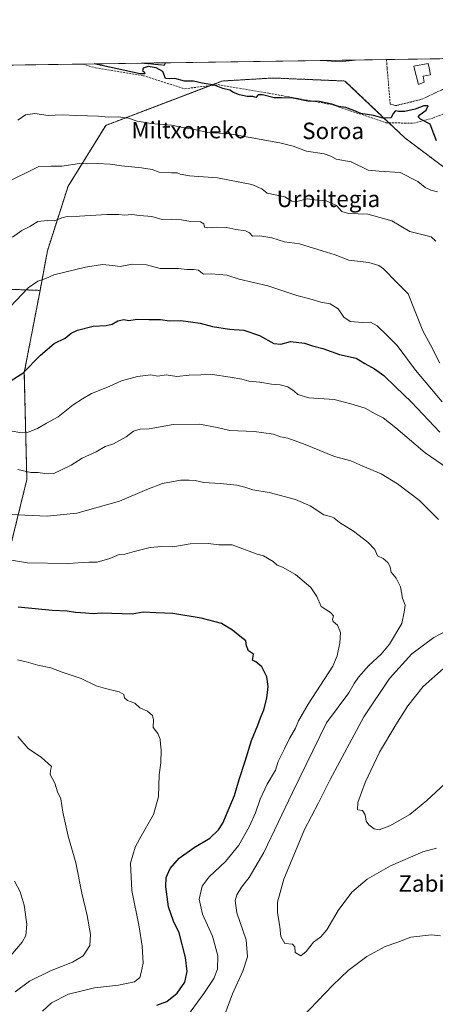
# Model space of a CAD drawing. Units: metres. Extents: x 600187 to 603618, y 4759239 to 4761603.
# Drawn here: x 602101 to 602303, y 4761123 to 4761603 of the extents above; entities that cross this region are included whole.
import ezdxf
from ezdxf.enums import TextEntityAlignment as Align

# ---------------------------------------------------------------- set-up
doc = ezdxf.new("R2010")
doc.units = ezdxf.units.M
doc.header["$MEASUREMENT"] = 0
doc.linetypes.add('TRAZOS', pattern=[0.75, 0.5, -0.25])
doc.linetypes.add('TRAZOSX2', pattern=[1.5, 1, -0.5])
for name, color, linetype, lineweight in [('Alambrada', 19, 'TRAZOS', 0), ('Arbolado forestal', 92, 'TRAZOS', 0), ('Arbolado forestal CxS', 92, 'Continuous', 0), ('Comarca CxS', 133, 'Continuous', 0), ('Comunidad Autónoma CxS', 142, 'Continuous', 0), ('Curva de nivel maestra', 36, 'Continuous', 30), ('Curva de nivel normal', 36, 'Continuous', 0), ('Edificación ligera', 1, 'Continuous', 0), ('Edificación ligera Cxs', 1, 'Continuous', 0), ('Entidad de ámbito territorial CxS', 92, 'Continuous', 0), ('Espacio natural protegido CxS', 2, 'Continuous', 0), ('Municipio CxS', 142, 'Continuous', 0), ('Muro lineal', 1, 'TRAZOSX2', 13), ('Prado', 92, 'Continuous', 0), ('Prado CxS', 92, 'Continuous', 0), ('Provincia CxS', 1, 'Continuous', 0), ('Senda', 19, 'TRAZOSX2', 0), ('Texto cartográfico', 19, 'Continuous', 0)]:
    doc.layers.add(name, color=color, linetype=linetype, lineweight=lineweight)
doc.styles.add('Arial', font='txt', dxfattribs={"height": 0.2})

# ---------------------------------------------------------------- blocks, each defined once
blk = doc.blocks.new('*U152')
at = {"layer": 'Arbolado forestal CxS', "color": 92, "linetype": 'Continuous', "lineweight": 0}
for points in [[(602006.56, 4761497.51, 609.27), (602008.43, 4761468.63, 611.32), (602071.9, 4761472.25, 614.16), (602111.07, 4761470.81, 620.98), (602103.38, 4761430.8, 625.06), (602104.64, 4761378.77, 635.75), (602094.81, 4761338.53, 645.29), (602077.24, 4761303.18, 653.68), (602044.91, 4761273.82, 659.82), (602013.54, 4761257.18, 665.04), (601971.42, 4761243.15, 668.35), (601945.12, 4761250.52, 663.81), (601924.86, 4761262.68, 658.14), (601895.69, 4761274.83, 649.98), (601870.57, 4761290.23, 642.24), (601849.5, 4761306.43, 636.54), (601838.96, 4761321.83, 634.85), (601832.48, 4761329.12, 633.84), (601836.15, 4761341.3, 636.8), (601817.22, 4761357.32, 632.45), (601823.05, 4761377.7, 638.45), (601817.22, 4761390.81, 636.93), (601801.21, 4761393.72, 630.72), (601763.34, 4761395.18, 614), (601741.11, 4761409.86, 607.48), (601724.71, 4761419.07, 602.36), (601693.92, 4761429.6, 594.33), (601665.56, 4761438.52, 589.79), (601650.16, 4761450.67, 584.27), (601655.83, 4761461.2, 586.11), (601668.8, 4761475.79, 589.49), (601676.09, 4761497.67, 588.48), (601682.58, 4761524.41, 588.36), (601681.76, 4761541.43, 588.44), (601672.85, 4761562.49, 585.56), (601668.71, 4761574.09, 583.8), (602080.97, 4761580.22, 599.1), (602017.74, 4761541.29, 600.04), (602012.16, 4761526.39, 604.04), (602006.56, 4761497.51, 609.27)], [(602172.12, 4761581.58, 598.61), (602171.46, 4761580.42, 598.97), (602160.79, 4761581.41, 599.44), (602172.12, 4761581.58, 598.61)]]:
    blk.add_polyline3d(points, close=True, dxfattribs=at)
blk = doc.blocks.new('*U154')
at = {"layer": 'Prado CxS', "color": 92, "linetype": 'Continuous', "lineweight": 0}
for points in [[(602352.1, 4761497.22, 607.12), (602288.55, 4761545.06, 601.06), (602259.43, 4761572.73, 596.78), (602224.48, 4761574.19, 597.55), (602212.38, 4761573.47, 598.31), (602199.72, 4761572.73, 598.99), (602143.05, 4761551.14, 605.84), (602124.7, 4761521.48, 612.07), (602114.66, 4761490.13, 617.5), (602111.07, 4761470.81, 620.98), (602071.9, 4761472.25, 614.16)], [(602080.97, 4761580.22, 599.1), (602160.79, 4761581.41, 599.44), (602171.46, 4761580.42, 598.97), (602172.12, 4761581.58, 598.61), (602958.89, 4761593.28, 592.75), (602963.81, 4761590.78, 592.59), (602963.9, 4761590.73, 592.58), (602963.91, 4761590.72, 592.58), (602963.93, 4761590.72, 592.58), (602964.44, 4761590.45, 592.56), (602964.75, 4761590.31, 592.56), (602973.66, 4761586.92, 592.66), (602974.14, 4761586.79, 592.67), (602976.46, 4761586.33, 592.77), (603075.24, 4761567.34, 595.9)]]:
    blk.add_polyline3d(points, dxfattribs=at)
blk = doc.blocks.new('*U177')
at = {"layer": 'Curva de nivel normal', "color": 36, "linetype": 'Continuous', "lineweight": 0}
for points in [[(602248.61, 4761582.71, 595), (602248.61, 4761582.71, 595)], [(602051.02, 4761579.77, 595), (602051.02, 4761579.77, 595)]]:
    blk.add_polyline3d(points, dxfattribs=at)
blk = doc.blocks.new('*U178')
at = {"layer": 'Curva de nivel normal', "color": 36, "linetype": 'Continuous', "lineweight": 0}
for points in [[(602264.4, 4761582.95, 595), (602264.4, 4761582.95, 595)], [(602344.7, 4761584.14, 595)]]:
    blk.add_polyline3d(points, dxfattribs=at)
blk = doc.blocks.new('*U190')
at = {"layer": 'Curva de nivel normal', "color": 36, "linetype": 'Continuous', "lineweight": 0}
blk.add_polyline3d([(602097.6, 4761496.67, 615), (602102.2, 4761499.89, 615), (602106.02, 4761501.95, 615), (602110.06, 4761504.32, 615), (602114.44, 4761504.89, 615), (602118.06, 4761504.72, 615), (602121.61, 4761506.18, 615), (602124.27, 4761506.81, 615), (602130.27, 4761506.95, 615), (602143.54, 4761507.82, 615), (602149.33, 4761507.82, 615), (602152.2, 4761507.43, 615), (602155.72, 4761507.78, 615), (602159.37, 4761507.2, 615), (602165.47, 4761506.71, 615), (602170.5, 4761505.36, 615), (602175.17, 4761505.41, 615), (602179.81, 4761505.21, 615), (602184.27, 4761504.42, 615), (602189.11, 4761504.26, 615), (602190.78, 4761503.21, 615), (602191.14, 4761501.66, 615), (602192.78, 4761501.24, 615), (602197.61, 4761501.63, 615), (602201.94, 4761501.39, 615), (602206.27, 4761500.42, 615), (602211.1, 4761499.77, 615), (602212.93, 4761498.9, 615), (602214.51, 4761497.25, 615), (602218.01, 4761497.45, 615), (602223.86, 4761496.35, 615), (602229.97, 4761494.43, 615), (602237.38, 4761493.52, 615), (602248.36, 4761490.05, 615), (602254.61, 4761488.17, 615), (602261.32, 4761485.48, 615), (602271.02, 4761484.46, 615), (602275.96, 4761482.89, 615), (602278.14, 4761481.33, 615), (602284.84, 4761474.48, 615), (602290.18, 4761469.15, 615), (602297.39, 4761451.1, 615), (602301.1, 4761444.28, 615), (602305.52, 4761435.41, 615)], dxfattribs=at)
blk = doc.blocks.new('*U196')
at = {"layer": 'Curva de nivel maestra', "color": 36, "linetype": 'Continuous', "lineweight": 30}
blk.add_polyline3d([(602304.02, 4761543.68, 600), (602302.62, 4761547, 600), (602300.93, 4761551.8, 600), (602296.24, 4761554.17, 600), (602295, 4761555.28, 600), (602295.99, 4761556.49, 600), (602298.87, 4761558.46, 600), (602299.98, 4761560.59, 600), (602297.73, 4761560.58, 600), (602293.61, 4761558.97, 600), (602288.49, 4761557.94, 600), (602285.48, 4761557.82, 600), (602283.95, 4761558.14, 600), (602282.91, 4761556.87, 600), (602281.94, 4761554.79, 600), (602278.08, 4761554.62, 600), (602273.32, 4761555.95, 600), (602267.16, 4761556.87, 600), (602263.72, 4761558.45, 600), (602259.87, 4761559.91, 600), (602256.25, 4761560.39, 600), (602253.06, 4761561.52, 600), (602247.09, 4761562.7, 600), (602241.39, 4761562.97, 600), (602234.27, 4761564.4, 600), (602228.61, 4761564.61, 600), (602224.96, 4761564.5, 600), (602219.26, 4761566.04, 600), (602217.2, 4761566.01, 600), (602216.02, 4761564.78, 600), (602214.67, 4761565.17, 600), (602211.79, 4761565.26, 600), (602208.08, 4761565.93, 600), (602205.17, 4761567.15, 600), (602203.44, 4761568.27, 600), (602200.05, 4761569.16, 600), (602195.89, 4761570.72, 600), (602189.89, 4761571.73, 600), (602185.76, 4761572.6, 600), (602181.4, 4761572.58, 600), (602176.59, 4761573.88, 600), (602173.95, 4761573.84, 600), (602172.08, 4761573.97, 600), (602170.8, 4761577.28, 600), (602167.54, 4761579.07, 600), (602163.72, 4761579.79, 600), (602161.25, 4761578.98, 600), (602160.99, 4761577.83, 600), (602161.68, 4761577.15, 600), (602162.1, 4761576.2, 600), (602159.8, 4761576.16, 600), (602156.02, 4761577.06, 600), (602137.32, 4761581.06, 600)], dxfattribs=at)

msp = doc.modelspace()

# ---------------------------------------------------------------- linework, layer by layer
at = {"layer": 'Alambrada', "color": 19, "linetype": 'TRAZOS', "lineweight": 0}
msp.add_polyline3d([(602281.44, 4761561.42, 606.57), (602284.26, 4761560.73, 603.48), (602296.9, 4761563.89, 604.7), (602316.58, 4761573.12, 599.26), (602316.09, 4761577.25, 598.9), (602318.07, 4761579.48, 602.37), (602321.91, 4761583.8, 601.47)], dxfattribs=at)
at = {"layer": 'Arbolado forestal', "color": 92, "linetype": 'TRAZOS', "lineweight": 0}
for points in [[(602080.97, 4761580.22, 599.1), (602017.74, 4761541.29, 600.04), (602012.15, 4761526.39, 604.04), (602006.56, 4761497.51, 609.27), (602008.43, 4761468.63, 611.32), (602071.9, 4761472.25, 614.16), (602111.07, 4761470.81, 620.98)], [(602160.79, 4761581.41, 599.44), (602172.12, 4761581.58, 598.61)], [(602172.12, 4761581.58, 598.61), (602171.46, 4761580.42, 598.97), (602160.79, 4761581.41, 599.44)], [(602111.07, 4761470.81, 620.98), (602114.66, 4761490.13, 617.5), (602124.7, 4761521.48, 612.07), (602143.04, 4761551.14, 605.84), (602193.82, 4761570.48, 599.91), (602199.72, 4761572.73, 598.99), (602212.38, 4761573.47, 598.31), (602224.48, 4761574.19, 597.55), (602259.43, 4761572.73, 596.78), (602280.83, 4761552.4, 600.19), (602288.55, 4761545.06, 601.06), (602352.1, 4761497.22, 607.12)], [(601971.42, 4761243.15, 668.35), (602013.54, 4761257.18, 665.04), (602044.91, 4761273.82, 659.82), (602077.24, 4761303.18, 653.68), (602094.81, 4761338.53, 645.29), (602104.64, 4761378.77, 635.75), (602103.38, 4761430.8, 625.06), (602111.07, 4761470.81, 620.98)]]:
    msp.add_polyline3d(points, dxfattribs=at)
at = {"layer": 'Arbolado forestal CxS', "color": 92, "linetype": 'Continuous', "lineweight": 0}
msp.add_polyline3d([(602094.81, 4761338.53, 645.29), (602104.64, 4761378.77, 635.75), (602103.38, 4761430.8, 625.06), (602111.07, 4761470.81, 620.98), (602114.66, 4761490.13, 617.5), (602124.7, 4761521.48, 612.07), (602143.05, 4761551.14, 605.84), (602199.72, 4761572.73, 598.99), (602212.38, 4761573.47, 598.31), (602224.48, 4761574.19, 597.55), (602259.43, 4761572.73, 596.78), (602288.55, 4761545.06, 601.06), (602352.1, 4761497.22, 607.12)], dxfattribs=at)
at = {"layer": 'Comarca CxS', "color": 133, "linetype": 'Continuous', "lineweight": 0}
msp.add_polyline3d([(601471.3, 4761571.15, 613.04), (603583.26, 4761602.57, 620.52), (603583.26, 4761602.57, 620.52), (603618.26, 4759289.1, 736.65)], dxfattribs=at)
msp.add_polyline3d([(601471.3, 4761571.15, 613.04), (603583.26, 4761602.57, 620.52), (603583.26, 4761602.57, 620.52), (603618.26, 4759289.1, 736.65)], dxfattribs=at)
at = {"layer": 'Comunidad Autónoma CxS', "color": 142, "linetype": 'Continuous', "lineweight": 0}
for points in [[(600838.62, 4759247.76, 764.3), (600220.85, 4759238.57, 742.82), (600186.96, 4761552.04, 575.02), (600246.44, 4761552.93, 576.71), (601471.3, 4761571.15, 613.04), (602892.81, 4761592.3, 586.21), (603583.26, 4761602.57, 620.52), (603618.26, 4759289.1, 736.65), (601368.52, 4759255.64, 768.13), (600838.62, 4759247.76, 764.3)], [(600838.62, 4759247.76, 764.3), (600220.85, 4759238.57, 742.82), (600186.96, 4761552.04, 575.02), (600246.44, 4761552.92, 576.71), (601471.3, 4761571.15, 613.04), (602892.81, 4761592.3, 586.21), (603583.26, 4761602.57, 620.52), (603618.26, 4759289.1, 736.65), (601368.52, 4759255.64, 768.13), (600838.62, 4759247.76, 764.3)]]:
    msp.add_polyline3d(points, close=True, dxfattribs=at)
at = {"layer": 'Curva de nivel maestra', "color": 36, "linetype": 'Continuous', "lineweight": 30}
for points in [[(602095.72, 4761426.08, 625), (602102.61, 4761430.56, 625), (602111.27, 4761439.36, 625), (602117.94, 4761444.9, 625), (602123.36, 4761447.5, 625), (602126.27, 4761449.98, 625), (602129.28, 4761451.5, 625), (602136.97, 4761453.38, 625), (602143.2, 4761453.74, 625), (602146.11, 4761454.42, 625), (602148.96, 4761456.07, 625), (602151.78, 4761456.63, 625), (602154.27, 4761456.23, 625), (602158.3, 4761456.74, 625), (602164.03, 4761456.66, 625), (602169.63, 4761456.7, 625), (602173.98, 4761456.05, 625), (602179.51, 4761456.14, 625), (602189.02, 4761454.91, 625), (602195.03, 4761453.3, 625), (602203.27, 4761451.96, 625), (602210.27, 4761451.52, 625), (602217.9, 4761448.87, 625), (602224.8, 4761445.02, 625), (602228.27, 4761444.67, 625), (602232.85, 4761445.92, 625), (602239.7, 4761445.1, 625), (602243.7, 4761443.88, 625), (602248.64, 4761442.52, 625), (602256.79, 4761439.62, 625), (602264.87, 4761437.86, 625), (602269.15, 4761435.28, 625), (602273.74, 4761432.72, 625), (602278.27, 4761429.33, 625), (602283.94, 4761423.89, 625), (602291.78, 4761416.38, 625), (602305.64, 4761401.89, 625)], [(602167.9, 4761122.86, 650), (602172.77, 4761124.77, 650), (602177.72, 4761128.79, 650), (602181.46, 4761134.18, 650), (602182.59, 4761139.25, 650), (602181.78, 4761146.15, 650), (602178.78, 4761158.16, 650), (602175.95, 4761163.86, 650), (602173.53, 4761170.76, 650), (602172.21, 4761180.61, 650), (602172.43, 4761185, 650), (602174.34, 4761189.38, 650), (602178.71, 4761194.42, 650), (602185.97, 4761199.61, 650), (602193.61, 4761204.19, 650), (602197.97, 4761208.28, 650), (602200.07, 4761211.55, 650), (602205.71, 4761224.98, 650), (602207.97, 4761232.71, 650), (602210.91, 4761241.66, 650), (602213.99, 4761251.8, 650), (602217.06, 4761259.15, 650), (602218.31, 4761262.71, 650), (602219.9, 4761266.7, 650), (602221.43, 4761272.34, 650), (602222.12, 4761278.01, 650), (602221.48, 4761282.67, 650), (602219.05, 4761287.67, 650), (602216.09, 4761289.96, 650), (602214.43, 4761290.81, 650), (602214.97, 4761293.76, 650), (602212.53, 4761295.43, 650), (602211.55, 4761297.75, 650), (602211.25, 4761300.27, 650), (602208.34, 4761302.54, 650), (602204.76, 4761305.52, 650), (602199.27, 4761308.67, 650), (602189.51, 4761311.28, 650), (602175.75, 4761313.49, 650), (602167.55, 4761313.89, 650), (602161.29, 4761314.15, 650), (602155.94, 4761313.23, 650), (602141.09, 4761313.66, 650), (602136.94, 4761313.34, 650), (602133.14, 4761313.8, 650), (602128.3, 4761314.09, 650), (602124.3, 4761314.69, 650), (602117.03, 4761315.02, 650), (602100.42, 4761316.6, 650)]]:
    msp.add_polyline3d(points, dxfattribs=at)
at = {"layer": 'Curva de nivel normal', "color": 36, "linetype": 'Continuous', "lineweight": 0}
for points in [[(602248.61, 4761582.71, 595), (602256.9, 4761582.1, 595), (602264.4, 4761582.95, 595)], [(602100.29, 4761553.73, 605), (602103.94, 4761556.2, 605), (602108.46, 4761556.94, 605), (602115.07, 4761555.98, 605), (602121.85, 4761556.25, 605), (602128.82, 4761555.89, 605), (602139.43, 4761555.61, 605), (602144.35, 4761555.19, 605), (602149.06, 4761555.24, 605), (602154.05, 4761554.57, 605), (602158.3, 4761553.2, 605), (602164.92, 4761552.11, 605), (602175.1, 4761551.16, 605), (602180.56, 4761550.07, 605), (602187.07, 4761548.91, 605), (602192.65, 4761547.65, 605), (602203.24, 4761546.94, 605), (602227.81, 4761542.7, 605), (602234.29, 4761540.99, 605), (602240.76, 4761538.58, 605), (602249.33, 4761537.25, 605), (602252.61, 4761536.15, 605), (602255.07, 4761534.67, 605), (602262.4, 4761533.42, 605), (602270.72, 4761529.28, 605), (602276.08, 4761528.78, 605), (602286.32, 4761528.21, 605), (602294.83, 4761523.86, 605), (602298.39, 4761520.95, 605), (602301.23, 4761519.63, 605), (602304.46, 4761518.86, 605)], [(602303.63, 4761494.75, 610), (602301.34, 4761496.89, 610), (602296.26, 4761498.25, 610), (602291.07, 4761499.5, 610), (602282.29, 4761504.69, 610), (602270.53, 4761507.93, 610), (602261.08, 4761508.22, 610), (602257.88, 4761509.24, 610), (602255.37, 4761512.17, 610), (602250.34, 4761514.41, 610), (602244.77, 4761514.84, 610), (602240.98, 4761515.38, 610), (602236.06, 4761514.12, 610), (602233.52, 4761514.25, 610), (602230.24, 4761516.31, 610), (602221.6, 4761518.14, 610), (602218.92, 4761520.19, 610), (602214.15, 4761522.31, 610), (602197.34, 4761525.61, 610), (602183.8, 4761526.61, 610), (602179.2, 4761527.31, 610), (602177.76, 4761528.11, 610), (602174.94, 4761527.99, 610), (602168.94, 4761528.41, 610), (602165.61, 4761529.62, 610), (602160.47, 4761530.51, 610), (602150.73, 4761531.49, 610), (602145.19, 4761532.31, 610), (602138.81, 4761532.52, 610), (602134.32, 4761532.37, 610), (602130.33, 4761532.63, 610), (602121.69, 4761531.24, 610), (602116.39, 4761531.33, 610), (602110.53, 4761531.09, 610), (602094.04, 4761522.93, 610)], [(602090.3, 4761456.41, 620), (602105.27, 4761472.14, 620), (602109.94, 4761475.29, 620), (602113.94, 4761476.57, 620), (602117.69, 4761478.34, 620), (602133.2, 4761482.15, 620), (602141.43, 4761483.35, 620), (602146.34, 4761482.95, 620), (602150.08, 4761482.48, 620), (602155.81, 4761483.54, 620), (602162.83, 4761483.23, 620), (602169.48, 4761481.48, 620), (602178.4, 4761481.54, 620), (602182.45, 4761480.91, 620), (602185.71, 4761480.92, 620), (602188.09, 4761480.61, 620), (602189.34, 4761479.74, 620), (602190.65, 4761478.68, 620), (602194.44, 4761478.82, 620), (602201.94, 4761478.15, 620), (602207.94, 4761476.28, 620), (602221.94, 4761473, 620), (602235.94, 4761468.32, 620), (602242.27, 4761466.65, 620), (602247.66, 4761465.05, 620), (602252.25, 4761464.28, 620), (602256.17, 4761461.89, 620), (602258.88, 4761457.86, 620), (602262.03, 4761455.76, 620), (602267.91, 4761455.19, 620), (602271.83, 4761455.28, 620), (602275.1, 4761453.58, 620), (602279.86, 4761449.03, 620), (602284.76, 4761444.06, 620), (602293.78, 4761432.06, 620), (602306.76, 4761416.58, 620)], [(602097.46, 4761402.31, 630), (602101.23, 4761401.64, 630), (602105.29, 4761401.87, 630), (602109.81, 4761403.59, 630), (602114.18, 4761406.12, 630), (602119.91, 4761409.29, 630), (602127.18, 4761415.14, 630), (602131.72, 4761418.08, 630), (602136.05, 4761420.59, 630), (602144.72, 4761423.99, 630), (602150.74, 4761426.8, 630), (602158.44, 4761428.92, 630), (602164.91, 4761429.65, 630), (602168.41, 4761429.14, 630), (602172.37, 4761429.76, 630), (602177.62, 4761428.86, 630), (602183.6, 4761429.55, 630), (602194.9, 4761429.86, 630), (602203.57, 4761428.52, 630), (602209.27, 4761427.54, 630), (602212.61, 4761426.57, 630), (602217.94, 4761426.16, 630), (602223.61, 4761425.21, 630), (602227.9, 4761424.84, 630), (602231.66, 4761423.84, 630), (602234.71, 4761421.78, 630), (602236.44, 4761420.13, 630), (602241.92, 4761418.47, 630), (602254.21, 4761417.76, 630), (602262.26, 4761415.66, 630), (602269.3, 4761413.42, 630), (602274.05, 4761410.77, 630), (602277.95, 4761408.78, 630), (602284.22, 4761403.98, 630), (602298.51, 4761391.68, 630), (602309.28, 4761384.27, 630)], [(602100.23, 4761383.63, 635), (602106.52, 4761382.26, 635), (602110.15, 4761382.21, 635), (602113.22, 4761381.62, 635), (602117.46, 4761381.57, 635), (602126.19, 4761385.78, 635), (602131.54, 4761389.11, 635), (602138.39, 4761392.27, 635), (602142.76, 4761394.78, 635), (602146.76, 4761396.1, 635), (602152.99, 4761399.62, 635), (602156.47, 4761402.34, 635), (602159.72, 4761403.26, 635), (602164.13, 4761403.4, 635), (602175.77, 4761405.5, 635), (602188.64, 4761405.68, 635), (602197.18, 4761404.12, 635), (602203.47, 4761402.55, 635), (602215.24, 4761402.2, 635), (602224.61, 4761400.85, 635), (602228.09, 4761399.62, 635), (602231.6, 4761398.85, 635), (602240.09, 4761395.82, 635), (602254.41, 4761390.02, 635), (602262.34, 4761387.94, 635), (602268.18, 4761385.34, 635), (602277.01, 4761381.58, 635), (602284.99, 4761376.63, 635), (602295.68, 4761368.57, 635), (602304.97, 4761359.37, 635)], [(602096.44, 4761361.74, 640), (602114.59, 4761360.87, 640), (602129.03, 4761362.43, 640), (602149.79, 4761368.22, 640), (602162.94, 4761373.92, 640), (602170.71, 4761376.88, 640), (602179.34, 4761378.5, 640), (602183.69, 4761378.43, 640), (602186.46, 4761378.3, 640), (602190.78, 4761377.27, 640), (602198.75, 4761376.85, 640), (602206.88, 4761376, 640), (602210.76, 4761375.09, 640), (602214.64, 4761373.72, 640), (602222.5, 4761372.42, 640), (602235.32, 4761369.04, 640), (602242.46, 4761366, 640), (602249.1, 4761361.56, 640), (602252.41, 4761360.84, 640), (602254.02, 4761360.16, 640), (602256.72, 4761357.8, 640), (602263.53, 4761353.6, 640), (602270.59, 4761348.32, 640), (602273.91, 4761344.64, 640), (602275.26, 4761341.66, 640), (602277.96, 4761340.25, 640), (602280.35, 4761338.36, 640), (602281.4, 4761336.24, 640), (602281.89, 4761333.68, 640), (602284.29, 4761330.69, 640), (602286.39, 4761326.6, 640), (602287.41, 4761321.05, 640), (602288.77, 4761317.64, 640), (602288.22, 4761314.16, 640), (602287.07, 4761308.72, 640), (602281.06, 4761298.64, 640), (602277.06, 4761293.75, 640), (602271.07, 4761288.24, 640), (602266.02, 4761282.54, 640), (602263.84, 4761279.43, 640), (602261.27, 4761275, 640), (602250.38, 4761260.34, 640), (602233.84, 4761226.44, 640), (602219.96, 4761197.23, 640), (602212.88, 4761185.01, 640), (602209.11, 4761180.34, 640), (602206.84, 4761176.65, 640), (602205.92, 4761173.88, 640), (602206.82, 4761167.88, 640), (602211.33, 4761154.66, 640), (602212.07, 4761146.43, 640), (602209.8, 4761139.44, 640), (602204.75, 4761128.4, 640), (602199.51, 4761114.58, 640)], [(602083.15, 4761341.85, 645), (602104.97, 4761338.3, 645), (602124.5, 4761337.96, 645), (602134.84, 4761338.47, 645), (602138.89, 4761338.58, 645), (602145.06, 4761340.36, 645), (602149.55, 4761342.21, 645), (602152.27, 4761342.44, 645), (602156.86, 4761343.79, 645), (602164.65, 4761345.61, 645), (602170.16, 4761346.22, 645), (602175.73, 4761346.04, 645), (602184.13, 4761347.42, 645), (602192.94, 4761347.65, 645), (602198.01, 4761347, 645), (602204.58, 4761346.98, 645), (602216.73, 4761342.43, 645), (602219.82, 4761341.61, 645), (602224.52, 4761338.92, 645), (602226.41, 4761337.14, 645), (602229.03, 4761336.1, 645), (602235.3, 4761332.54, 645), (602242.78, 4761326.21, 645), (602245.8, 4761321.89, 645), (602247.8, 4761316.93, 645), (602252.46, 4761314.04, 645), (602253.91, 4761312.46, 645), (602253.3, 4761310.62, 645), (602253.73, 4761309.59, 645), (602255.87, 4761307.9, 645), (602257.28, 4761304.34, 645), (602256.86, 4761299.34, 645), (602255.65, 4761292.94, 645), (602253.54, 4761288.01, 645), (602241.56, 4761269.44, 645), (602236.87, 4761261.39, 645), (602235.43, 4761257.78, 645), (602232.39, 4761252.74, 645), (602230.07, 4761247.74, 645), (602226.99, 4761241.53, 645), (602225.59, 4761237.39, 645), (602221.58, 4761230.48, 645), (602218.16, 4761223.23, 645), (602215.84, 4761216.48, 645), (602212.87, 4761209.67, 645), (602207.78, 4761200.8, 645), (602201.28, 4761192.85, 645), (602193.37, 4761185.36, 645), (602189.94, 4761180.9, 645), (602188.42, 4761174.49, 645), (602190.11, 4761167.28, 645), (602195.02, 4761156.53, 645), (602197.59, 4761146.99, 645), (602197.44, 4761140.46, 645), (602195.69, 4761135.95, 645), (602190.8, 4761128.67, 645), (602181.43, 4761115.88, 645)], [(602308.84, 4761305.16, 635), (602302.72, 4761301.95, 635), (602292.02, 4761294.01, 635), (602281.12, 4761281.92, 635), (602268.56, 4761263.24, 635), (602252.19, 4761232.77, 635), (602246.47, 4761221.39, 635), (602239.75, 4761208.44, 635), (602229.69, 4761184.34, 635), (602226.56, 4761173.08, 635), (602226.64, 4761167.96, 635), (602227.75, 4761161.09, 635), (602228.27, 4761156.32, 635), (602230.18, 4761152.91, 635), (602233.94, 4761152.67, 635), (602234.98, 4761151.3, 635), (602235.22, 4761148.55, 635), (602237.96, 4761147.01, 635), (602240.61, 4761149.01, 635), (602244.1, 4761153.64, 635), (602247.63, 4761156.13, 635), (602250.61, 4761159.56, 635), (602256.09, 4761169.07, 635), (602262.82, 4761177.87, 635), (602270.22, 4761184.34, 635), (602281.56, 4761190.8, 635), (602297.27, 4761197.64, 635), (602304, 4761199.33, 635)], [(602112.26, 4761120, 655), (602116.61, 4761124.06, 655), (602124.94, 4761128.26, 655), (602137.61, 4761131.36, 655), (602149.27, 4761132.68, 655), (602156.95, 4761134.34, 655), (602159.68, 4761136.4, 655), (602160.33, 4761138.8, 655), (602161.18, 4761143.37, 655), (602160.8, 4761151.7, 655), (602159.35, 4761161.1, 655), (602155.73, 4761178.7, 655), (602155.11, 4761192.12, 655), (602157.29, 4761199.77, 655), (602159.6, 4761204.08, 655), (602166.19, 4761215.67, 655), (602168.76, 4761224.34, 655), (602169, 4761235.06, 655), (602169.79, 4761240.82, 655), (602170.04, 4761247.27, 655), (602169.59, 4761250, 655), (602169.44, 4761252.38, 655), (602168.29, 4761255.08, 655), (602166.11, 4761258.06, 655), (602166.29, 4761261.82, 655), (602165.7, 4761263.96, 655), (602163.35, 4761266, 655), (602159.58, 4761267.62, 655), (602157.26, 4761269.9, 655), (602153.6, 4761271.28, 655), (602152.23, 4761272.52, 655), (602151.84, 4761274.21, 655), (602149.48, 4761275.4, 655), (602142.94, 4761277.05, 655), (602138.36, 4761278.33, 655), (602131.02, 4761281.99, 655), (602121.82, 4761284.95, 655), (602116.3, 4761287.04, 655), (602109.96, 4761288.36, 655), (602104.29, 4761290.09, 655), (602100.02, 4761291.02, 655)], [(602307.32, 4761286.76, 630), (602297.46, 4761278.01, 630), (602290.04, 4761268.67, 630), (602284.24, 4761259.34, 630), (602276.22, 4761246.01, 630), (602269.24, 4761231.34, 630), (602265.76, 4761221.51, 630), (602265.54, 4761218.01, 630), (602267.88, 4761217.75, 630), (602269.23, 4761215.58, 630), (602269.75, 4761212.48, 630), (602270.97, 4761210.7, 630), (602273.66, 4761208.72, 630), (602276.06, 4761208.3, 630), (602281.22, 4761210.25, 630), (602290.94, 4761215.78, 630), (602299.27, 4761222.49, 630), (602310.33, 4761232.7, 630)], [(602098.95, 4761129.44, 660), (602105.87, 4761134.66, 660), (602116.16, 4761139.68, 660), (602126.89, 4761143.92, 660), (602131.97, 4761147.01, 660), (602135.27, 4761152.01, 660), (602135.67, 4761157.4, 660), (602134.02, 4761166.5, 660), (602131.43, 4761177.5, 660), (602128.46, 4761192.28, 660), (602124.78, 4761205.18, 660), (602122.16, 4761216.89, 660), (602121.14, 4761223.32, 660), (602119.51, 4761226.71, 660), (602118.18, 4761231.03, 660), (602116.01, 4761235.22, 660), (602116.18, 4761237.12, 660), (602116.61, 4761239.06, 660), (602111.77, 4761243.51, 660), (602105.26, 4761247.91, 660), (602100.27, 4761253.67, 660)], [(602096.8, 4761147.12, 665), (602102.4, 4761153.52, 665), (602104.08, 4761156.86, 665), (602104.6, 4761162.44, 665), (602103.26, 4761171.53, 665), (602101.42, 4761178.1, 665), (602098.61, 4761183.3, 665)], [(602238.66, 4761117.17, 640), (602253.57, 4761132.67, 640), (602260.94, 4761139.84, 640), (602270.1, 4761146.69, 640), (602278.94, 4761151.55, 640), (602285.21, 4761153.68, 640), (602291.41, 4761156.03, 640), (602301.6, 4761157.13, 640), (602305.88, 4761156.76, 640)]]:
    msp.add_polyline3d(points, dxfattribs=at)
at = {"layer": 'Edificación ligera', "color": 1, "linetype": 'Continuous', "lineweight": 0}
msp.add_polyline3d([(602297.98, 4761572.18, 597.8), (602295.23, 4761571.09, 598.29), (602293.16, 4761579.1, 598.42), (602292.96, 4761579.88, 598.03), (602299.94, 4761581.31, 599.42), (602300.34, 4761579.21, 599.31), (602301.01, 4761575.75, 599.4), (602297.44, 4761575.05, 599.75), (602297.98, 4761572.18, 597.8)], dxfattribs=at)
at = {"layer": 'Edificación ligera Cxs', "color": 1, "linetype": 'Continuous', "lineweight": 0}
msp.add_polyline3d([(602297.98, 4761572.18, 597.8), (602295.23, 4761571.09, 598.29), (602293.16, 4761579.1, 598.42), (602292.96, 4761579.88, 598.03), (602299.94, 4761581.31, 599.42), (602300.34, 4761579.21, 599.31), (602301.01, 4761575.75, 599.4), (602297.44, 4761575.05, 599.75), (602297.98, 4761572.18, 597.8)], close=True, dxfattribs=at)
at = {"layer": 'Entidad de ámbito territorial CxS', "color": 92, "linetype": 'Continuous', "lineweight": 0}
msp.add_polyline3d([(601471.3, 4761571.15, 613.04), (602892.81, 4761592.3, 586.21)], dxfattribs=at)
msp.add_polyline3d([(601471.3, 4761571.15, 613.04), (602892.81, 4761592.3, 586.21)], dxfattribs=at)
at = {"layer": 'Espacio natural protegido CxS', "color": 2, "linetype": 'Continuous', "lineweight": 0}
msp.add_polyline3d([(600186.96, 4761552.04, 575.02), (602892.81, 4761592.3, 586.21), (603583.26, 4761602.57, 620.52), (603583.26, 4761602.57, 620.52), (603608.43, 4759938.93, 697.53)], dxfattribs=at)
msp.add_polyline3d([(600186.96, 4761552.04, 575.02), (602892.81, 4761592.3, 586.21), (603583.26, 4761602.57, 620.52), (603583.26, 4761602.57, 620.52), (603608.43, 4759938.93, 697.53)], dxfattribs=at)
at = {"layer": 'Municipio CxS', "color": 142, "linetype": 'Continuous', "lineweight": 0}
msp.add_polyline3d([(601471.3, 4761571.15, 613.04), (603583.26, 4761602.57, 620.52), (603608.43, 4759938.93, 697.53)], dxfattribs=at)
msp.add_polyline3d([(601471.3, 4761571.15, 613.04), (603583.26, 4761602.57, 620.52), (603608.43, 4759938.93, 697.53)], dxfattribs=at)
at = {"layer": 'Muro lineal', "color": 1, "linetype": 'TRAZOSX2', "lineweight": 13}
msp.add_polyline3d([(602279.6, 4761583.17, 595.42), (602279.96, 4761578.91, 596.45), (602281.44, 4761561.42, 606.57)], dxfattribs=at)
at = {"layer": 'Prado', "color": 92, "linetype": 'Continuous', "lineweight": 0}
for points in [[(602172.12, 4761581.58, 598.61), (602279.6, 4761583.17, 595.28), (602321.91, 4761583.8, 596.68), (602326.5, 4761583.87, 596.57), (602328.91, 4761583.91, 596.54), (602331.32, 4761583.94, 596.51), (602340.04, 4761584.07, 595.57), (602420.44, 4761585.27, 591.22), (602453.79, 4761585.77, 591.41), (602456.09, 4761585.8, 591.75), (602458.39, 4761585.83, 591.68), (602468.32, 4761585.98, 592.07), (602590.14, 4761587.8, 591.96), (602901.27, 4761592.42, 586.73), (602958.89, 4761593.28, 592.75)], [(602080.97, 4761580.22, 599.1), (602017.74, 4761541.29, 600.04), (602012.15, 4761526.39, 604.04), (602006.56, 4761497.51, 609.27), (602008.43, 4761468.63, 611.32), (602071.9, 4761472.25, 614.16), (602111.07, 4761470.81, 620.98)], [(602080.97, 4761580.22, 599.1), (602131.81, 4761580.98, 599.96), (602160.79, 4761581.41, 599.44)], [(602172.12, 4761581.58, 598.61), (602171.46, 4761580.42, 598.97), (602160.79, 4761581.41, 599.44)], [(602111.07, 4761470.81, 620.98), (602114.66, 4761490.13, 617.5), (602124.7, 4761521.48, 612.07), (602143.04, 4761551.14, 605.84), (602193.82, 4761570.48, 599.91), (602199.72, 4761572.73, 598.99), (602212.38, 4761573.47, 598.31), (602224.48, 4761574.19, 597.55), (602259.43, 4761572.73, 596.78), (602280.83, 4761552.4, 600.19), (602288.55, 4761545.06, 601.06), (602352.1, 4761497.22, 607.12)]]:
    msp.add_polyline3d(points, dxfattribs=at)
at = {"layer": 'Provincia CxS', "color": 1, "linetype": 'Continuous', "lineweight": 0}
msp.add_polyline3d([(603618.26, 4759289.1, 736.65), (600220.85, 4759238.57, 742.82), (600186.96, 4761552.04, 575.02), (603583.26, 4761602.57, 620.52), (603618.26, 4759289.1, 736.65)], close=True, dxfattribs=at)
msp.add_polyline3d([(603618.26, 4759289.1, 736.65), (600220.85, 4759238.57, 742.82), (600186.96, 4761552.04, 575.02), (603583.26, 4761602.57, 620.52), (603618.26, 4759289.1, 736.65)], close=True, dxfattribs=at)
at = {"layer": 'Senda', "color": 19, "linetype": 'TRAZOSX2', "lineweight": 0}
msp.add_polyline3d([(602131.81, 4761580.98, 599.96), (602138.01, 4761579.15, 600.35), (602161.29, 4761575.32, 600.63), (602181.4, 4761568.97, 600.78), (602197.68, 4761570.95, 599.56), (602222.55, 4761566.72, 599.7), (602253.51, 4761561.16, 599.88), (602279.3, 4761552.43, 600.27), (602292.8, 4761552.17, 600.17), (602302.19, 4761554.68, 599.58), (602312.01, 4761558.58, 598.76)], dxfattribs=at)

# ---------------------------------------------------------------- block references
at = {"layer": 'Arbolado forestal CxS', "color": 92, "linetype": 'Continuous', "lineweight": 0}
msp.add_blockref('*U152', (0, 0), dxfattribs=at)
at = {"layer": 'Curva de nivel maestra', "color": 36, "linetype": 'Continuous', "lineweight": 30}
msp.add_blockref('*U196', (0, 0), dxfattribs=at)
at = {"layer": 'Curva de nivel normal', "color": 36, "linetype": 'Continuous', "lineweight": 0}
for name in ['*U177', '*U178', '*U190']:
    msp.add_blockref(name, (0, 0), dxfattribs=at)
at = {"layer": 'Prado CxS', "color": 92, "linetype": 'Continuous', "lineweight": 0}
msp.add_blockref('*U154', (0, 0), dxfattribs=at)

# ---------------------------------------------------------------- texts
at = {"layer": 'Texto cartográfico', "color": 19, "linetype": 'Continuous', "lineweight": 0, "style": 'Arial'}
for s, p in [('Miltxoneko', (602183.74, 4761548.84)), ('Soroa', (602253.67, 4761548.47)), ('Urbiltegia', (602251.37, 4761515.37)), ('Zabildegixoko', (602321.54, 4761182.15))]:
    msp.add_text(s, height=8, dxfattribs=at).set_placement(p, align=Align.MIDDLE_CENTER)

doc.saveas('drawing.dxf')
